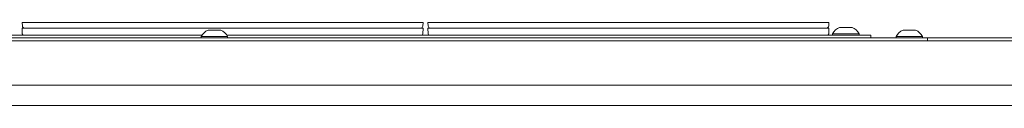
# Model space of a CAD drawing. Units: millimetres. Extents: x 1465 to 9445, y 133 to 6416.
# Drawn here: x 6670 to 7024, y 4315 to 4345 of the extents above; entities that cross this region are included whole.
import ezdxf

# ---------------------------------------------------------------- set-up
doc = ezdxf.new("R2010")
doc.units = ezdxf.units.MM
doc.layers.add('Trimetric', color=7, linetype='Continuous')

msp = doc.modelspace()

# ---------------------------------------------------------------- linework, layer by layer
at = {"layer": 'Trimetric', "color": 11, "linetype": 'Continuous', "lineweight": 18}
for p, q in [((6671.16, 4343.37), (6671.07, 4344.67)), ((6812.35, 4344.67), (6674.06, 4344.67)), ((6815.34, 4344.67), (6815.25, 4343.37)), ((6817.16, 4343.37), (6817.07, 4344.67)), ((6958.35, 4344.67), (6820.06, 4344.67)), ((6961.34, 4344.67), (6961.25, 4343.37))]:
    msp.add_line(p, q, dxfattribs=at)
at = {"layer": 'Trimetric', "color": 9, "linetype": 'Continuous', "lineweight": 18}
for p, q in [((6494.73, 4340.1), (6735.78, 4340.1)), ((6744.72, 4340.1), (6974.41, 4340.1)), ((6976.41, 4340.1), (6976.41, 4339.1))]:
    msp.add_line(p, q, dxfattribs=at)
at = {"layer": 'Trimetric', "color": 3, "linetype": 'Continuous', "lineweight": 18}
for p, q in [((6671.14, 4340.59), (6671.07, 4342.64)), ((6674.07, 4342.64), (6812.35, 4342.64)), ((6735.51, 4339.6), (6735.51, 4339.1)), ((6745.01, 4339.1), (6745.01, 4339.6)), ((6815.34, 4342.64), (6815.27, 4340.59)), ((6817.14, 4340.59), (6817.07, 4342.64)), ((6820.07, 4342.64), (6958.35, 4342.64)), ((6961.34, 4342.64), (6961.27, 4340.59)), ((6962.66, 4340.6), (6962.66, 4340.1)), ((6972.16, 4340.1), (6972.16, 4340.6)), ((6985.51, 4339.6), (6985.51, 4339.1)), ((6995.01, 4339.1), (6995.01, 4339.6))]:
    msp.add_line(p, q, dxfattribs=at)
at = {"layer": 'Trimetric', "color": 43, "linetype": 'Continuous', "lineweight": 18}
for p, q in [((6150.21, 4339.1), (6993.81, 4339.1)), ((6996.81, 4339.1), (6996.81, 4338.1)), ((6172.46, 4314.76), (7307.86, 4314.76))]:
    msp.add_line(p, q, dxfattribs=at)
at = {"layer": 'Trimetric', "color": 123, "linetype": 'Continuous', "lineweight": 18}
for p, q in [((6175.16, 4338.1), (7305.16, 4338.1)), ((7305.16, 4322.1), (6175.16, 4322.1))]:
    msp.add_line(p, q, dxfattribs=at)
at = {"layer": 'Trimetric', "color": 253, "linetype": 'Continuous', "lineweight": 18}
for p, q in [((6996.81, 4338.1), (6996.81, 4339.1)), ((6999.81, 4339.1), (7330.21, 4339.1))]:
    msp.add_line(p, q, dxfattribs=at)
at = {"layer": 'Trimetric', "color": 11, "linetype": 'Continuous', "lineweight": 18}
for centre, start, end in [((6671.95, 4343.43), 184, 270), ((6814.46, 4343.43), 270, 356), ((6817.95, 4343.43), 184, 270), ((6960.46, 4343.43), 270, 356)]:
    msp.add_arc(centre, 0.794, start, end, dxfattribs=at)
at = {"layer": 'Trimetric', "color": 3, "linetype": 'Continuous', "lineweight": 18}
for centre, radius, start, end in [((6966.7, 4338.61), 4.51, 110.0547, 153.8624), ((6968.11, 4338.61), 4.51, 26.1376, 69.9453), ((6671.65, 4340.6), 0.508, 182, 270), ((6739.55, 4337.61), 4.51, 110.0547, 153.8624), ((6740.96, 4337.61), 4.51, 26.1376, 69.9453), ((6814.76, 4340.6), 0.508, 270, 358), ((6817.65, 4340.6), 0.508, 182, 270), ((6960.76, 4340.6), 0.508, 270, 358), ((6989.55, 4337.61), 4.51, 110.0547, 153.8624), ((6990.96, 4337.61), 4.51, 26.1376, 69.9453)]:
    msp.add_arc(centre, radius, start, end, dxfattribs=at)
at = {"layer": 'Trimetric', "color": 11, "linetype": 'Continuous', "lineweight": 18}
for points in [[(6671.07, 4344.67), (6674.06, 4344.67)], [(6812.35, 4344.67), (6815.34, 4344.67)], [(6817.07, 4344.67), (6820.06, 4344.67)], [(6958.35, 4344.67), (6961.34, 4344.67)]]:
    msp.add_open_spline(points, degree=1, dxfattribs=at)
at = {"layer": 'Trimetric', "color": 3, "linetype": 'Continuous', "lineweight": 18}
for points, knots in [([(6969.66, 4342.85), (6968.53, 4342.85), (6965.16, 4342.85)], [0, 0, 0.250037, 1, 1]), ([(6745.01, 4339.6), (6744.1, 4339.6), (6738.79, 4339.6), (6735.51, 4339.6)], [0, 0, 0.09546, 0.654505, 1, 1]), ([(6742.51, 4341.85), (6741.38, 4341.85), (6738.01, 4341.85)], [0, 0, 0.250037, 1, 1]), ([(6972.16, 4340.6), (6971.25, 4340.6), (6965.94, 4340.6), (6962.66, 4340.6)], [0, 0, 0.09546, 0.654505, 1, 1]), ([(6995.01, 4339.6), (6994.1, 4339.6), (6988.79, 4339.6), (6985.51, 4339.6)], [0, 0, 0.09546, 0.654505, 1, 1]), ([(6992.51, 4341.85), (6991.38, 4341.85), (6988.01, 4341.85)], [0, 0, 0.25, 1, 1])]:
    msp.add_open_spline(points, degree=1, knots=knots, dxfattribs=at)
for points in [[(6671.07, 4342.64), (6674.07, 4342.64)], [(6812.35, 4342.64), (6815.34, 4342.64)], [(6817.07, 4342.64), (6820.07, 4342.64)], [(6958.35, 4342.64), (6961.34, 4342.64)]]:
    msp.add_open_spline(points, degree=1, dxfattribs=at)
at = {"layer": 'Trimetric', "color": 9, "linetype": 'Continuous', "lineweight": 18}
msp.add_open_spline([(6974.41, 4340.1), (6976.41, 4340.1)], degree=1, dxfattribs=at)
at = {"layer": 'Trimetric', "color": 43, "linetype": 'Continuous', "lineweight": 18}
msp.add_open_spline([(6993.81, 4339.1), (6996.81, 4339.1)], degree=1, dxfattribs=at)
at = {"layer": 'Trimetric', "color": 253, "linetype": 'Continuous', "lineweight": 18}
msp.add_open_spline([(6996.81, 4339.1), (6999.81, 4339.1)], degree=1, dxfattribs=at)

doc.saveas('drawing.dxf')
